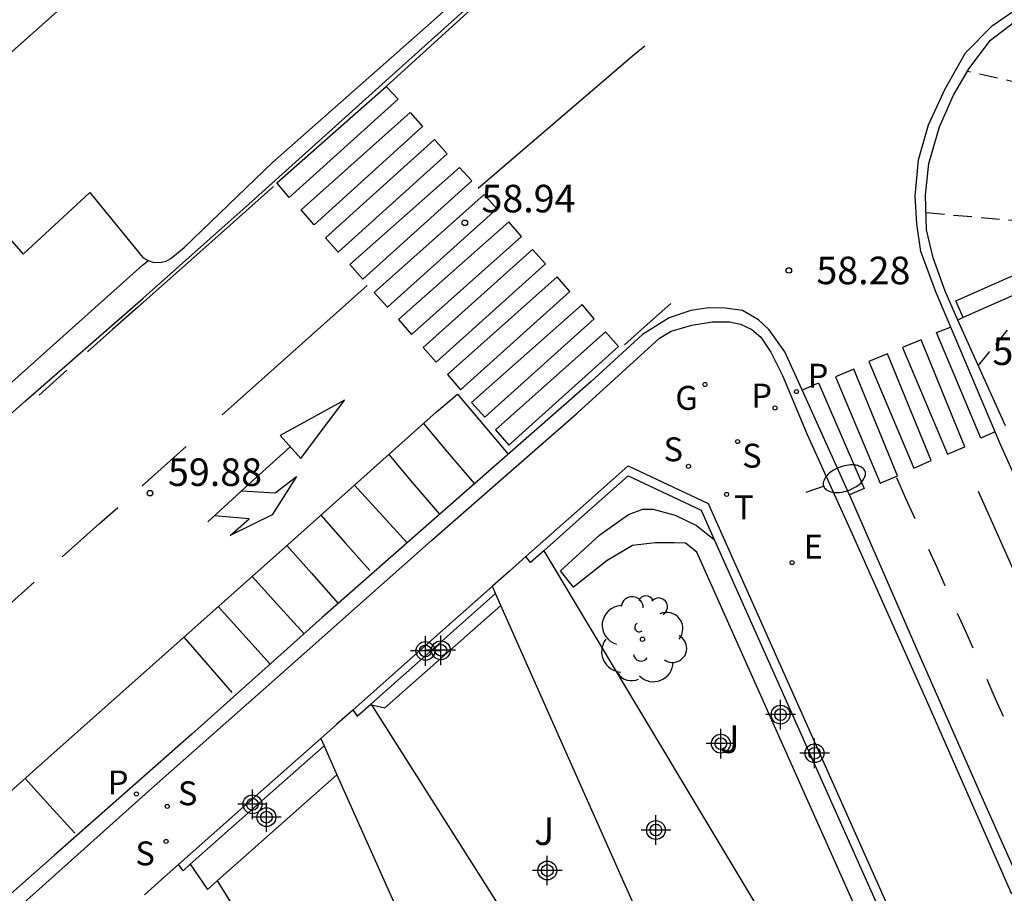
# Model space of a CAD drawing. Units: metres. Extents: x 584844 to 585195, y 4796032 to 4796291.
# Drawn here: x 585043 to 585070, y 4796212 to 4796235 of the extents above; entities that cross this region are included whole.
import ezdxf

# ---------------------------------------------------------------- set-up
doc = ezdxf.new("R2010")
doc.units = ezdxf.units.M
doc.header["$MEASUREMENT"] = 0
doc.linetypes.add('TRAZOS_NORMALES', pattern=[0.75, 0.5, -0.25])
for name, color, linetype in [('020194', 31, 'TRAZOS_NORMALES'), ('020204', 9, 'Continuous'), ('020308', 9, 'Continuous'), ('060108', 9, 'Continuous'), ('060113', 4, 'Continuous'), ('060130', 9, 'Continuous'), ('070105', 6, 'Continuous'), ('070106', 6, 'Continuous'), ('100107', 3, 'Continuous'), ('100116', 71, 'Continuous'), ('100202', 3, 'Continuous'), ('100302', 7, 'Continuous'), ('210201', 9, 'Continuous'), ('210204', 9, 'Continuous'), ('210205', 4, 'Continuous'), ('210301', 9, 'Continuous'), ('210304', 9, 'Continuous'), ('210305', 4, 'Continuous'), ('220207', 9, 'Continuous'), ('220307', 9, 'Continuous'), ('230204', 9, 'Continuous'), ('230304', 9, 'Continuous'), ('240205', 1, 'Continuous'), ('240305', 1, 'Continuous'), ('250202', 9, 'Continuous'), ('260101', 9, 'Continuous'), ('Centroides', 1, 'Continuous')]:
    doc.layers.add(name, color=color, linetype=linetype)
doc.styles.add('ARIAL', font='arial.ttf', dxfattribs={"height": 1})
doc.styles.add('ROMANS', font='romans__.ttf', dxfattribs={"height": 1})

# ---------------------------------------------------------------- blocks, each defined once
blk = doc.blocks.new('PLUVI1')
blk.add_circle((0, 0), 0.055)
blk = doc.blocks.new('REGAS')
blk.add_circle((0, 0), 0.055)
blk = doc.blocks.new('FAREDI')
blk.add_line((0, 0), (0.5, 0))
blk.add_lwpolyline([(0.5, 0, 0.159986), (0.538, -0.117, 0.106322), (0.675, -0.238, 0.071006), (0.858, -0.309, 0.057309), (1.099, -0.337, 0.057309), (1.339, -0.309, 0.071006), (1.522, -0.238, 0.106322), (1.659, -0.117, 0.159986), (1.697, 0, 0.159986), (1.659, 0.117, 0.106322), (1.522, 0.238, 0.071006), (1.339, 0.309, 0.057309), (1.099, 0.337, 0.057309), (0.858, 0.309, 0.071006), (0.675, 0.238, 0.106322), (0.538, 0.117, 0.159986)], format="xyb", close=True)
blk = doc.blocks.new('ARBOL')
blk.add_circle((0, 0), 0.0587)
for centre, radius, start, end in [((-0.28, 0.855), 0.3, 359.2878, 173.6078), ((0.097, 0.97), 0.21, 23.1565, 160.4665), ((0.438, 0.881), 0.24, 301.578, 139.328), ((-0.564, 0.381), 0.532, 92.28, 254.58), ((0.656, 0.288), 0.443, 319.8556, 114.7656), ((-0.091, 0.321), 0.12, 119.14, 310.56), ((0.819, -0.249), 0.383, 235.5275, 62.0275), ((-0.556, -0.339), 0.555, 142.64, 266.54), ((-0.039, -0.384), 0.21, 189.64, 323.88), ((0.299, -0.624), 0.532, 224.67, 0.24), ((-0.301, -0.676), 0.45, 213.78, 295.32)]:
    blk.add_arc(centre, radius, start, end)
blk = doc.blocks.new('COTAPU')
blk.add_circle((0, 0), 0.075)
blk = doc.blocks.new('RETEL')
blk.add_circle((0, 0), 0.055)
blk = doc.blocks.new('REGALU')
blk.add_circle((0, 0), 0.055)
blk = doc.blocks.new('SANEA')
blk.add_circle((0, 0), 0.055)
blk = doc.blocks.new('PLUVI3')
blk.add_circle((0, 0), 0.055)
blk = doc.blocks.new('Centroide')
for points in [[(0, -0.402), (0, 0.402)], [(0.402, 0), (-0.402, 0)]]:
    blk.add_lwpolyline(points)
for radius in [0.256, 0.159]:
    blk.add_circle((0, 0), radius)

msp = doc.modelspace()

# ---------------------------------------------------------------- linework, layer by layer
at = {"layer": '020194', "flags": 128}
for points, elevation in [([(585077.436, 4796231.828), (585075.263, 4796232.457), (585073.243, 4796233.097), (585071.283, 4796233.419), (585068.628, 4796234.026)], 57.64), ([(585067.504, 4796230.185), (585070.101, 4796229.959), (585071.341, 4796229.751), (585072.134, 4796229.478)], 58.14), ([(585068.924, 4796226.021), (585070.854, 4796228.364)], 58.64)]:
    msp.add_lwpolyline(points, dxfattribs=dict(at, elevation=elevation))
at = {"layer": '060108', "flags": 128}
for points in [[(585046.358, 4796228.879), (585046.51, 4796228.83), (585046.714, 4796228.842), (585046.846, 4796228.864), (585046.97, 4796228.942), (585047.332, 4796229.238), (585049.738, 4796231.547), (585054.048, 4796235.353), (585059.3, 4796240.049), (585064.638, 4796244.645), (585069.442, 4796248.521), (585074.146, 4796252.318), (585079.79, 4796256.434), (585082.682, 4796258.56), (585082.782, 4796258.702), (585082.82, 4796258.858), (585082.779, 4796259.07)], [(585068.369, 4796227.261), (585068.02, 4796228.045), (585067.694, 4796228.959), (585067.518, 4796229.717), (585067.49, 4796230.659), (585067.58, 4796231.525), (585067.868, 4796232.519), (585068.25, 4796233.379), (585068.668, 4796234.095), (585069.258, 4796234.871), (585069.91, 4796235.369), (585070.604, 4796235.681), (585071.532, 4796236.025), (585072.486, 4796236.307), (585073.336, 4796236.361), (585074.178, 4796236.283), (585074.908, 4796236.101), (585075.57, 4796235.841), (585076.38, 4796235.379), (585077.42, 4796234.561), (585078.082, 4796233.901), (585078.606, 4796233.135), (585078.976, 4796232.527)], [(585016.979, 4796209.172), (585021.737, 4796213.434), (585026.225, 4796217.377), (585030.659, 4796221.329), (585033.565, 4796217.995), (585033.637, 4796217.941), (585033.721, 4796217.931), (585033.831, 4796217.927), (585033.947, 4796217.937), (585034.043, 4796217.979), (585034.183, 4796218.083), (585034.443, 4796218.385), (585034.487, 4796218.539), (585034.459, 4796218.677), (585034.333, 4796218.855), (585031.493, 4796222.083), (585035.381, 4796225.557), (585039.443, 4796229.147), (585041.391, 4796230.837), (585042.957, 4796229.06), (585044.769, 4796230.73), (585046.214, 4796228.966), (585046.358, 4796228.879)], [(585042.878, 4796211.323), (585046.444, 4796214.53), (585049.87, 4796217.554), (585054.058, 4796221.272), (585058.018, 4796224.735), (585060.256, 4796226.771), (585060.574, 4796226.963), (585061.14, 4796227.127), (585061.688, 4796227.215), (585062.164, 4796227.213), (585062.46, 4796227.153), (585062.768, 4796227.007), (585063.016, 4796226.803), (585063.286, 4796226.393), (585063.6, 4796225.759), (585064.276, 4796224.155), (585065.532, 4796221.373), (585067.616, 4796216.689), (585069.823, 4796211.658)], [(585069.66, 4796224.392), (585068.82, 4796226.251), (585068.369, 4796227.261)]]:
    msp.add_lwpolyline(points, dxfattribs=at)
at = {"layer": '060113', "flags": 128}
for points in [[(585012.927, 4796198.217), (585015.945, 4796200.917), (585018.641, 4796203.341), (585021.803, 4796206.167), (585024.887, 4796208.905), (585027.831, 4796211.554), (585030.567, 4796213.952), (585033.581, 4796216.628), (585036.491, 4796219.26), (585039.791, 4796222.196), (585043.026, 4796225.07), (585046.224, 4796227.86), (585049.182, 4796230.493), (585053.446, 4796234.331), (585058.55, 4796238.927), (585063.468, 4796243.115), (585066.46, 4796245.615), (585068.97, 4796247.677), (585071.746, 4796249.882)], [(585071.27, 4796220.009), (585069.53, 4796223.883), (585067.766, 4796228.033), (585067.362, 4796229.131), (585067.25, 4796229.881), (585067.212, 4796230.629), (585067.298, 4796231.623), (585067.57, 4796232.569), (585068.028, 4796233.551), (585068.58, 4796234.531), (585069.306, 4796235.275), (585069.944, 4796235.711)], [(585005.276, 4796192.446), (585008.011, 4796194.879), (585011.141, 4796197.589), (585014.919, 4796200.963), (585019.645, 4796205.133), (585022.715, 4796207.891), (585026.327, 4796211.091), (585029.043, 4796213.498), (585031.673, 4796215.86), (585035.51, 4796219.228), (585038.251, 4796221.67), (585041.957, 4796224.96), (585046.208, 4796228.76), (585046.283, 4796228.82), (585046.358, 4796228.879)], [(585069.03, 4796214.278), (585067.3, 4796218.215), (585065.54, 4796222.245), (585064.126, 4796225.389), (585063.664, 4796226.403), (585063.236, 4796226.997), (585062.948, 4796227.269), (585062.51, 4796227.521), (585062.04, 4796227.589), (585061.598, 4796227.597), (585061.106, 4796227.521), (585060.518, 4796227.327), (585059.796, 4796226.867), (585058.392, 4796225.583), (585054.212, 4796221.924), (585051.09, 4796219.174), (585047.546, 4796216.006), (585043.804, 4796212.704), (585041.132, 4796210.346)], [(585072.114, 4796207.365), (585069.03, 4796214.278)]]:
    msp.add_lwpolyline(points, dxfattribs=at)
at = {"layer": '060130', "flags": 128}
msp.add_lwpolyline([(585068.516, 4796227.329), (585068.443, 4796227.293), (585068.369, 4796227.261)], dxfattribs=at)
at = {"layer": '070105', "flags": 128}
for points in [[(585068.516, 4796227.329), (585068.313, 4796227.786), (585075.395, 4796230.922), (585078.922, 4796232.487)], [(585070.999, 4796228.429), (585068.516, 4796227.329)], [(585056.628, 4796220.834), (585058.018, 4796222.068), (585059.408, 4796223.299), (585061.581, 4796222.278), (585068.084, 4796207.679)], [(585059.409, 4796223.025), (585058.069, 4796221.838), (585057.111, 4796220.988)], [(585059.409, 4796223.025), (585061.39, 4796222.093), (585061.747, 4796221.293)], [(585061.747, 4796221.293), (585066.298, 4796211.077)], [(585057.111, 4796220.988), (585056.751, 4796220.669), (585056.689, 4796220.752), (585056.628, 4796220.834)], [(585055.716, 4796220.026), (585053.817, 4796218.342), (585051.919, 4796216.658)], [(585055.804, 4796219.828), (585055.716, 4796220.026)], [(585052.414, 4796216.822), (585053.923, 4796218.16), (585055.804, 4796219.828)], [(585055.949, 4796219.501), (585055.804, 4796219.828)], [(585059.873, 4796210.651), (585057.795, 4796215.338), (585055.949, 4796219.501)], [(585051.919, 4796216.658), (585051.981, 4796216.575), (585052.042, 4796216.492), (585052.414, 4796216.822)], [(585047.182, 4796212.457), (585049.116, 4796214.172), (585051.05, 4796215.888)], [(585051.05, 4796215.888), (585051.138, 4796215.69)], [(585051.138, 4796215.69), (585049.221, 4796213.99), (585047.504, 4796212.467)], [(585051.138, 4796215.69), (585051.491, 4796214.897)], [(585051.491, 4796214.897), (585052.761, 4796212.042), (585054.473, 4796208.195)], [(585047.504, 4796212.467), (585047.305, 4796212.291), (585047.243, 4796212.374), (585047.182, 4796212.457)]]:
    msp.add_lwpolyline(points, dxfattribs=at)
at = {"layer": '070106', "flags": 128}
for points in [[(585056.628, 4796220.834), (585056.167, 4796220.426), (585055.716, 4796220.026)], [(585051.919, 4796216.658), (585051.473, 4796216.262), (585051.05, 4796215.888)], [(585047.182, 4796212.457), (585046.719, 4796212.048), (585046.254, 4796211.634)]]:
    msp.add_lwpolyline(points, dxfattribs=at)
at = {"layer": '100107', "flags": 128}
for points in [[(585066.298, 4796211.077), (585065.764, 4796210.885), (585061.272, 4796220.952), (585060.964, 4796221.2), (585060.656, 4796221.208), (585060.136, 4796221.209), (585059.528, 4796221.133), (585058.836, 4796220.729), (585057.924, 4796219.997), (585057.568, 4796220.441), (585058.636, 4796221.425), (585059.412, 4796221.972), (585059.804, 4796222.12), (585060.08, 4796222.12), (585060.68, 4796221.956), (585061.268, 4796221.68), (585061.747, 4796221.293)], [(585052.427, 4796216.801), (585052.792, 4796216.717), (585055.949, 4796219.501)], [(585048.237, 4796212.015), (585051.491, 4796214.897)], [(585047.504, 4796212.467), (585047.968, 4796211.777), (585048.237, 4796212.015)]]:
    msp.add_lwpolyline(points, dxfattribs=at)
at = {"layer": '100116', "flags": 128}
for points in [[(584983.782, 4796182.223), (585044.295, 4796236.023)], [(585057.111, 4796220.988), (585061.327, 4796213.958), (585064.674, 4796208.378)], [(585052.414, 4796216.822), (585052.427, 4796216.801)], [(585052.427, 4796216.801), (585056.141, 4796210.934), (585059.895, 4796205)], [(585048.237, 4796212.015), (585049.632, 4796209.781), (585052.432, 4796205.453), (585054.308, 4796202.533), (585056.629, 4796203.465)]]:
    msp.add_lwpolyline(points, dxfattribs=at)
at = {"layer": '260101', "flags": 128}
for points in [[(585052.832, 4796233.617), (585055.336, 4796235.899), (585058.096, 4796238.343), (585060.72, 4796240.639), (585063.194, 4796242.787), (585065.566, 4796244.747), (585068.324, 4796247.019), (585071.082, 4796249.236), (585073.534, 4796251.174), (585076.774, 4796253.66)], [(585055.328, 4796230.849), (585059.526, 4796234.449), (585059.857, 4796234.721)], [(585052.832, 4796233.617), (585053.154, 4796233.269), (585050.19, 4796230.597), (585049.854, 4796230.991), (585052.832, 4796233.617)], [(585050.874, 4796229.857), (585050.514, 4796230.265), (585053.478, 4796232.905), (585053.816, 4796232.529), (585050.874, 4796229.857)], [(585051.178, 4796229.497), (585051.526, 4796229.111), (585054.488, 4796231.787), (585054.144, 4796232.171), (585051.178, 4796229.497)], [(585051.842, 4796228.771), (585052.19, 4796228.375), (585055.154, 4796231.047), (585054.824, 4796231.415), (585051.842, 4796228.771)], [(585046.074, 4796227.615), (585047.921, 4796229.258), (585049.768, 4796230.899)], [(585052.502, 4796228.017), (585052.86, 4796227.617), (585055.836, 4796230.287), (585055.496, 4796230.675), (585052.502, 4796228.017)], [(585053.162, 4796227.279), (585053.518, 4796226.867), (585056.508, 4796229.537), (585056.158, 4796229.935), (585053.162, 4796227.279)], [(585053.834, 4796226.521), (585054.184, 4796226.123), (585057.16, 4796228.793), (585056.81, 4796229.185), (585053.834, 4796226.521)], [(585054.498, 4796225.779), (585054.852, 4796225.369), (585057.822, 4796228.043), (585057.476, 4796228.439), (585054.498, 4796225.779)], [(585048.367, 4796224.691), (585048.692, 4796224.98), (585052.312, 4796228.201)], [(585046.074, 4796227.615), (585045.391, 4796227.006), (585044.708, 4796226.396)], [(585055.146, 4796225.018), (585055.508, 4796224.624), (585058.478, 4796227.293), (585058.152, 4796227.687), (585055.146, 4796225.018)], [(585059.303, 4796226.588), (585059.936, 4796227.153), (585060.569, 4796227.718)], [(585055.8, 4796224.278), (585056.16, 4796223.866), (585059.142, 4796226.549), (585058.79, 4796226.947), (585055.8, 4796224.278)], [(585069.385, 4796224.22), (585068.995, 4796224.052), (585067.789, 4796226.928), (585068.165, 4796227.066)], [(585066.867, 4796226.518), (585068.085, 4796223.618), (585068.557, 4796223.82), (585067.369, 4796226.724), (585066.867, 4796226.518)], [(585065.953, 4796226.14), (585067.171, 4796223.24), (585067.643, 4796223.442), (585066.455, 4796226.346), (585065.953, 4796226.14)], [(585044.151, 4796225.899), (585043.773, 4796225.562), (585043.394, 4796225.224)], [(585065.041, 4796225.724), (585066.259, 4796222.824), (585066.731, 4796223.026), (585065.543, 4796225.93), (585065.041, 4796225.724)], [(585064.151, 4796225.362), (585064.579, 4796225.554), (585065.821, 4796222.684), (585065.419, 4796222.512)], [(585043.638, 4796215.359), (585046.89, 4796218.25), (585050.256, 4796221.246), (585054.2, 4796224.77), (585054.766, 4796225.246), (585056.141, 4796223.613)], [(585049.948, 4796224.121), (585050.508, 4796223.495), (585051.696, 4796225.083), (585049.948, 4796224.121)], [(585053.838, 4796224.447), (585054.487, 4796223.684), (585055.228, 4796222.814)], [(585046.192, 4796222.759), (585046.791, 4796223.291), (585047.389, 4796223.823)], [(585047.976, 4796221.781), (585049.097, 4796222.8), (585050.218, 4796223.819)], [(585052.896, 4796223.605), (585053.546, 4796222.842), (585054.278, 4796221.982)], [(585048.896, 4796222.617), (585049.81, 4796222.569), (585050.394, 4796223.011), (585049.726, 4796221.969), (585048.584, 4796221.407), (585049.104, 4796221.855), (585048.155, 4796221.944)], [(585066.697, 4796222.985), (585066.949, 4796222.425), (585067.2, 4796221.865)], [(585051.963, 4796222.772), (585052.645, 4796222.032), (585053.401, 4796221.21)], [(585068.917, 4796222.615), (585069.527, 4796221.253), (585070.138, 4796219.892)], [(585044.019, 4796220.822), (585045.038, 4796221.734), (585045.53, 4796222.171)], [(585051.05, 4796221.955), (585051.715, 4796221.204), (585052.38, 4796220.454)], [(585050.13, 4796221.134), (585050.8, 4796220.379), (585051.527, 4796219.559)], [(585067.573, 4796221.034), (585067.794, 4796220.541), (585068.015, 4796220.048)], [(585041.678, 4796218.728), (585042.467, 4796219.434), (585043.255, 4796220.139)], [(585049.181, 4796220.289), (585049.855, 4796219.546), (585050.596, 4796218.732)], [(585048.264, 4796219.473), (585048.932, 4796218.734), (585049.677, 4796217.911)], [(585068.352, 4796219.297), (585068.564, 4796218.824), (585068.776, 4796218.351)], [(585047.33, 4796218.642), (585047.983, 4796217.887), (585048.636, 4796217.132)], [(585069.155, 4796217.495), (585069.377, 4796216.995), (585069.598, 4796216.494)], [(585043.638, 4796215.359), (585040.538, 4796212.597), (585037.51, 4796209.903), (585034.242, 4796206.985), (585030.854, 4796204.016), (585027.09, 4796200.668), (585023.81, 4796197.702), (585020.81, 4796195.046), (585017.229, 4796191.834), (585013.751, 4796188.742), (585009.973, 4796185.409), (585008.121, 4796183.725), (585009.496, 4796182.113)], [(585043.011, 4796214.8), (585043.685, 4796214.057), (585044.36, 4796213.314)]]:
    msp.add_lwpolyline(points, dxfattribs=at)

# ---------------------------------------------------------------- block references
at = {"layer": '020204', "rotation": 359.9987685839998}
for p in [(585054.967, 4796229.908, 58.94), (585063.773, 4796228.613, 58.278), (585046.407, 4796222.557, 59.882)]:
    msp.add_blockref('COTAPU', p, dxfattribs=at)
at = {"layer": '100202', "rotation": 359.9987685839998}
msp.add_blockref('ARBOL', (585059.796, 4796218.585), dxfattribs=at)
at = {"layer": '210201', "rotation": 359.9987685839998}
msp.add_blockref('PLUVI1', (585063.4, 4796224.875, 58.64), dxfattribs=at)
at = {"layer": '210204', "rotation": 359.9987685839998}
for p in [(585062.38, 4796223.96, 58.815), (585061.046, 4796223.286, 58.929), (585046.876, 4796214.039, 60.336), (585046.846, 4796213.087, 60.42)]:
    msp.add_blockref('SANEA', p, dxfattribs=at)
at = {"layer": '210205', "rotation": 359.9987685839998}
for p in [(585063.981, 4796225.319, 58.569), (585046.039, 4796214.376, 60.214)]:
    msp.add_blockref('PLUVI3', p, dxfattribs=at)
at = {"layer": '220207', "rotation": 359.9987685839998}
msp.add_blockref('REGALU', (585063.862, 4796220.668, 59.14), dxfattribs=at)
at = {"layer": '230204', "rotation": 359.9987685839998}
msp.add_blockref('REGAS', (585061.493, 4796225.511, 58.7), dxfattribs=at)
at = {"layer": '240205', "rotation": 359.9987685839998}
msp.add_blockref('RETEL', (585062.083, 4796222.524, 58.952), dxfattribs=at)
at = {"layer": '250202', "rotation": 19.62946858379371}
msp.add_blockref('FAREDI', (585064.247, 4796222.58), dxfattribs=at)
at = {"layer": 'Centroides', "rotation": 359.9987685839998}
for p in [(585053.893, 4796218.265), (585054.314, 4796218.285), (585063.549, 4796216.535), (585061.925, 4796215.745), (585064.473, 4796215.485), (585049.193, 4796214.096), (585049.572, 4796213.746), (585060.16, 4796213.396), (585057.208, 4796212.296)]:
    msp.add_blockref('Centroide', p, dxfattribs=at)

# ---------------------------------------------------------------- texts
at = {"layer": '020308', "style": 'ARIAL'}
for s, p in [('58.94', (585055.418, 4796230.192)), ('58.28', (585064.523, 4796228.238)), ('58.78', (585069.309, 4796226.042)), ('59.88', (585046.897, 4796222.752))]:
    msp.add_text(s, height=0.75, rotation=359.9988, dxfattribs=at).set_placement(p)
at = {"layer": '100302', "style": 'ARIAL'}
for p in [(585061.891, 4796215.49), (585056.851, 4796212.99)]:
    msp.add_text('J', height=0.75, rotation=359.9988, dxfattribs=at).set_placement(p)
at = {"layer": '210301', "style": 'ROMANS'}
msp.add_text('P', height=0.65, rotation=359.9988, dxfattribs=at).set_placement((585062.755, 4796224.885))
at = {"layer": '210304', "style": 'ROMANS'}
for p in [(585060.368, 4796223.424), (585062.506, 4796223.251), (585047.167, 4796214.071), (585046.01, 4796212.436)]:
    msp.add_text('S', height=0.65, rotation=359.9988, dxfattribs=at).set_placement(p)
at = {"layer": '210305', "style": 'ROMANS'}
for p in [(585064.287, 4796225.425), (585045.262, 4796214.363)]:
    msp.add_text('P', height=0.65, rotation=359.9988, dxfattribs=at).set_placement(p)
at = {"layer": '220307', "style": 'ROMANS'}
msp.add_text('E', height=0.65, rotation=359.9988, dxfattribs=at).set_placement((585064.174, 4796220.775))
at = {"layer": '230304', "style": 'ROMANS'}
msp.add_text('G', height=0.65, rotation=359.9988, dxfattribs=at).set_placement((585060.688, 4796224.823))
at = {"layer": '240305', "style": 'ROMANS'}
msp.add_text('T', height=0.65, rotation=359.9988, dxfattribs=at).set_placement((585062.284, 4796221.846))

doc.saveas('drawing.dxf')
